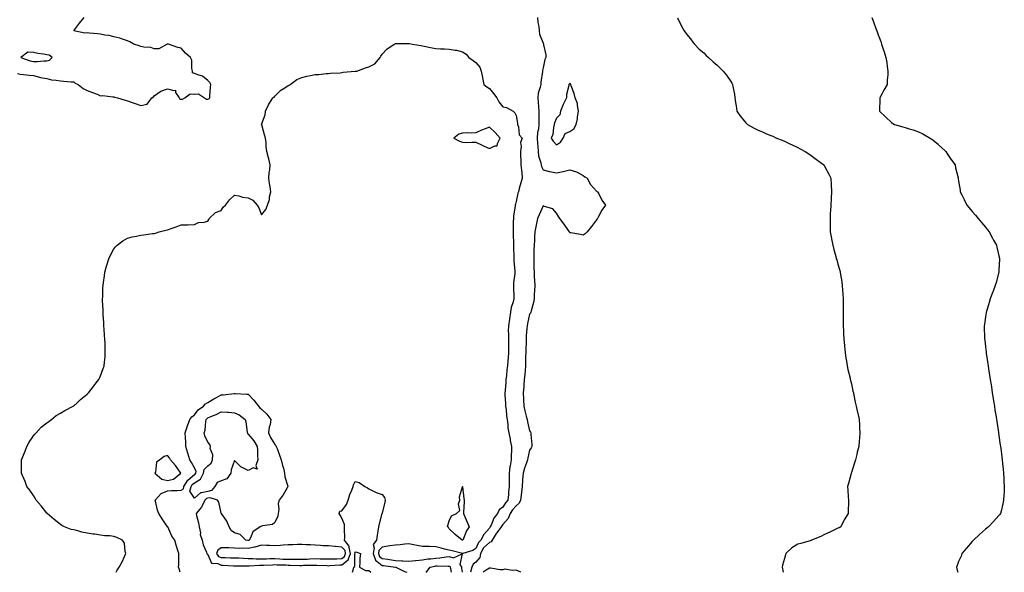
# Model space of a CAD drawing. Units: inches. Extents: x 918323 to 920963, y 7287338 to 7289978.
# Drawn here: x 919708 to 920442, y 7287338 to 7287750 of the extents above; entities that cross this region are included whole.
import ezdxf

# ---------------------------------------------------------------- set-up
doc = ezdxf.new("R2010")
doc.units = ezdxf.units.IN
doc.header["$MEASUREMENT"] = 0
doc.layers.add('Contour_91837287', color=7, linetype='Continuous', true_color=0xa5615f)

msp = doc.modelspace()

# ---------------------------------------------------------------- linework, layer by layer
at = {"layer": 'Contour_91837287'}
for points in [[(919706.12, 7287709.99, 3257), (919708.05, 7287709.63, 3257), (919710.63, 7287709.34, 3257), (919714.99, 7287708.86, 3257), (919718.05, 7287708.51, 3257), (919722.54, 7287707.43, 3257), (919723.3, 7287707.17, 3257), (919728.05, 7287706.25, 3257), (919731.41, 7287705.29, 3257), (919734.83, 7287705.14, 3257), (919738.05, 7287704.51, 3257), (919740.52, 7287704.39, 3257), (919746.01, 7287703.95, 3257), (919748.05, 7287703.85, 3257), (919749.01, 7287702.88, 3257), (919751.4, 7287701.92, 3257), (919755.03, 7287698.9, 3257), (919758.05, 7287697.5, 3257), (919761.99, 7287695.86, 3257), (919765.44, 7287694.53, 3257), (919768.05, 7287693.49, 3257), (919769.69, 7287693.56, 3257), (919777.3, 7287692.66, 3257), (919778.05, 7287692.71, 3257), (919778.54, 7287692.42, 3257), (919780.68, 7287691.92, 3257), (919786.27, 7287690.14, 3257), (919788.05, 7287689.63, 3257), (919791.5, 7287688.47, 3257), (919793.82, 7287687.69, 3257), (919798.05, 7287686.27, 3257), (919802.71, 7287687.26, 3257), (919806.4, 7287691.92, 3257), (919807.41, 7287692.56, 3257), (919808.05, 7287693.31, 3257), (919812.96, 7287696.83, 3257), (919813.06, 7287696.91, 3257), (919818.05, 7287698.73, 3257), (919822.66, 7287697.31, 3257), (919823.85, 7287697.72, 3257), (919824.03, 7287695.94, 3257), (919826.64, 7287691.92, 3257), (919827.08, 7287690.94, 3257), (919828.05, 7287690.96, 3257), (919829.14, 7287690.83, 3257), (919830.88, 7287691.92, 3257), (919834.98, 7287694.99, 3257), (919838.05, 7287694.67, 3257), (919841.14, 7287695.02, 3257), (919845.49, 7287691.92, 3257), (919846.95, 7287690.82, 3257), (919848.05, 7287690.86, 3257), (919848.88, 7287691.09, 3257), (919849.56, 7287691.92, 3257), (919849.65, 7287693.51, 3257), (919850.07, 7287699.9, 3257), (919850.17, 7287701.92, 3257), (919849.47, 7287703.34, 3257), (919848.05, 7287704.86, 3257), (919844.14, 7287708.01, 3257), (919841.27, 7287708.7, 3257), (919838.05, 7287710.05, 3257), (919836.62, 7287710.49, 3257), (919836.59, 7287711.92, 3257), (919836.09, 7287713.88, 3257), (919836.17, 7287720.04, 3257), (919835.16, 7287721.92, 3257), (919831.42, 7287725.3, 3257), (919828.05, 7287728.93, 3257), (919825.67, 7287729.55, 3257), (919818.73, 7287731.92, 3257), (919818.13, 7287732, 3257), (919818.05, 7287732, 3257), (919817.99, 7287731.99, 3257), (919817.83, 7287731.92, 3257), (919811.43, 7287728.54, 3257), (919808.05, 7287728.55, 3257), (919805.48, 7287729.34, 3257), (919800.3, 7287729.67, 3257), (919798.05, 7287730.14, 3257), (919796.73, 7287730.6, 3257), (919792.86, 7287731.92, 3257), (919789.88, 7287733.76, 3257), (919788.05, 7287734.44, 3257), (919784.37, 7287735.6, 3257), (919782.42, 7287736.3, 3257), (919778.05, 7287737.53, 3257), (919774.43, 7287738.3, 3257), (919771.25, 7287738.72, 3257), (919768.05, 7287739.31, 3257), (919765.85, 7287739.72, 3257), (919759.89, 7287740.08, 3257), (919758.05, 7287740.37, 3257), (919756.38, 7287740.25, 3257), (919748.22, 7287741.92, 3257), (919748.69, 7287742.56, 3257), (919752.37, 7287747.6, 3257), (919755.79, 7287751.92, 3257)], [(920093.9, 7287751.92, 3257), (920094.23, 7287748.09, 3257), (920094.8, 7287745.16, 3257), (920095.13, 7287741.92, 3257), (920095.46, 7287739.33, 3257), (920098.05, 7287732.71, 3257), (920098.28, 7287732.15, 3257), (920098.44, 7287731.92, 3257), (920098.46, 7287731.51, 3257), (920100.09, 7287723.95, 3257), (920100.15, 7287721.92, 3257), (920099.51, 7287720.46, 3257), (920098.05, 7287714.22, 3257), (920097.63, 7287712.33, 3257), (920097.67, 7287711.92, 3257), (920097.62, 7287711.49, 3257), (920096.49, 7287703.48, 3257), (920096.3, 7287701.92, 3257), (920096.01, 7287699.88, 3257), (920094.54, 7287695.43, 3257), (920094.21, 7287691.92, 3257), (920094.49, 7287688.36, 3257), (920094.63, 7287685.35, 3257), (920094.87, 7287681.92, 3257), (920094.81, 7287678.68, 3257), (920094.87, 7287675.1, 3257), (920094.8, 7287671.92, 3257), (920094.6, 7287668.47, 3257), (920093.93, 7287666.04, 3257), (920093.78, 7287661.92, 3257), (920093.88, 7287657.76, 3257), (920094.21, 7287655.77, 3257), (920094.33, 7287651.92, 3257), (920094.78, 7287648.65, 3257), (920096.42, 7287643.55, 3257), (920096.73, 7287641.92, 3257), (920096.94, 7287640.81, 3257), (920098.05, 7287638.3, 3257), (920102.93, 7287637.05, 3257), (920103.11, 7287636.98, 3257), (920108.05, 7287635.97, 3257), (920112.99, 7287636.99, 3257), (920113.19, 7287637.06, 3257), (920118.05, 7287638.33, 3257), (920122.94, 7287636.81, 3257), (920123.56, 7287636.41, 3257), (920128.05, 7287634.01, 3257), (920129.24, 7287633.1, 3257), (920130.91, 7287631.92, 3257), (920133.52, 7287627.39, 3257), (920138.05, 7287622.38, 3257), (920138.3, 7287622.17, 3257), (920138.8, 7287621.92, 3257), (920139.69, 7287620.28, 3257), (920141.81, 7287615.69, 3257), (920144.7, 7287611.92, 3257), (920141.94, 7287608.03, 3257), (920139.43, 7287603.31, 3257), (920138.65, 7287601.92, 3257), (920138.41, 7287601.56, 3257), (920138.05, 7287600.91, 3257), (920134.16, 7287595.82, 3257), (920130.89, 7287591.92, 3257), (920129.44, 7287590.53, 3257), (920128.05, 7287589.53, 3257), (920126.07, 7287589.94, 3257), (920118.83, 7287591.14, 3257), (920118.05, 7287591.3, 3257), (920117.86, 7287591.73, 3257), (920117.77, 7287591.92, 3257), (920117.12, 7287592.85, 3257), (920113.85, 7287597.72, 3257), (920110.51, 7287601.92, 3257), (920109.6, 7287603.46, 3257), (920108.05, 7287605.8, 3257), (920105.29, 7287609.17, 3257), (920099.11, 7287610.86, 3257), (920098.05, 7287611.37, 3257), (920095.22, 7287604.75, 3257), (920094, 7287601.92, 3257), (920093.02, 7287596.95, 3257), (920093.01, 7287596.88, 3257), (920092.05, 7287591.92, 3257), (920091.77, 7287588.2, 3257), (920091.69, 7287585.55, 3257), (920091.43, 7287581.92, 3257), (920091.3, 7287578.67, 3257), (920091.27, 7287575.14, 3257), (920091.15, 7287571.92, 3257), (920091.3, 7287568.67, 3257), (920091.22, 7287565.08, 3257), (920091.39, 7287561.92, 3257), (920091.54, 7287558.43, 3257), (920091.74, 7287555.61, 3257), (920091.89, 7287551.92, 3257), (920091.79, 7287548.18, 3257), (920091.47, 7287545.34, 3257), (920091.35, 7287541.92, 3257), (920090.83, 7287539.15, 3257), (920089.22, 7287533.09, 3257), (920088.97, 7287531.92, 3257), (920088.66, 7287531.31, 3257), (920088.05, 7287530.62, 3257), (920086.38, 7287523.59, 3257), (920086.12, 7287521.92, 3257), (920085.96, 7287519.83, 3257), (920085.58, 7287514.39, 3257), (920085.38, 7287511.92, 3257), (920085.38, 7287509.25, 3257), (920085.18, 7287504.78, 3257), (920085.18, 7287501.92, 3257), (920085.08, 7287498.95, 3257), (920085.04, 7287494.93, 3257), (920084.92, 7287491.92, 3257), (920084.61, 7287488.48, 3257), (920084.45, 7287485.51, 3257), (920084.09, 7287481.92, 3257), (920083.74, 7287477.61, 3257), (920083.63, 7287476.34, 3257), (920083.27, 7287471.92, 3257), (920083.5, 7287467.37, 3257), (920083.6, 7287466.37, 3257), (920083.84, 7287461.92, 3257), (920084.59, 7287458.45, 3257), (920085.56, 7287454.4, 3257), (920086.13, 7287451.92, 3257), (920086.43, 7287450.3, 3257), (920088.05, 7287443.65, 3257), (920088.69, 7287442.56, 3257), (920088.99, 7287441.92, 3257), (920089.06, 7287440.9, 3257), (920089.58, 7287433.45, 3257), (920089.7, 7287431.92, 3257), (920089.14, 7287430.83, 3257), (920088.05, 7287429.21, 3257), (920086.65, 7287423.32, 3257), (920086.45, 7287421.92, 3257), (920085.66, 7287419.54, 3257), (920084.18, 7287415.79, 3257), (920083.13, 7287411.92, 3257), (920082.83, 7287407.14, 3257), (920082.83, 7287406.7, 3257), (920082.56, 7287401.92, 3257), (920082.07, 7287397.9, 3257), (920081.78, 7287395.65, 3257), (920081.32, 7287391.92, 3257), (920080.34, 7287389.63, 3257), (920078.05, 7287387.68, 3257), (920075.36, 7287384.61, 3257), (920073.58, 7287381.92, 3257), (920071.93, 7287378.04, 3257), (920068.05, 7287373.55, 3257), (920067.32, 7287372.65, 3257), (920066.95, 7287371.92, 3257), (920063.51, 7287367.38, 3257), (920063.11, 7287366.86, 3257), (920060, 7287361.92, 3257), (920059.33, 7287360.64, 3257), (920058.05, 7287360.29, 3257), (920053.76, 7287356.22, 3257), (920051.37, 7287351.92, 3257), (920050.97, 7287349, 3257), (920048.05, 7287345.5, 3257), (920045.92, 7287344.05, 3257), (920044.9, 7287341.92, 3257), (920044.04, 7287338, 3257)], [(920198.35, 7287751.62, 3258), (920201.41, 7287745.28, 3258), (920203.34, 7287741.92, 3258), (920205.25, 7287739.12, 3258), (920208.05, 7287735.84, 3258), (920209.66, 7287733.53, 3258), (920211.03, 7287731.92, 3258), (920214.46, 7287728.33, 3258), (920218.05, 7287725.38, 3258), (920219.71, 7287723.59, 3258), (920221.51, 7287721.92, 3258), (920224.94, 7287718.81, 3258), (920228.05, 7287716.29, 3258), (920230.25, 7287714.12, 3258), (920232.52, 7287711.92, 3258), (920234.88, 7287708.75, 3258), (920238.05, 7287704.12, 3258), (920238.9, 7287702.77, 3258), (920239.37, 7287701.92, 3258), (920239.61, 7287700.37, 3258), (920240.74, 7287694.61, 3258), (920241.1, 7287691.92, 3258), (920241.59, 7287688.38, 3258), (920241.98, 7287685.86, 3258), (920242.5, 7287681.92, 3258), (920244.94, 7287678.8, 3258), (920248.05, 7287674.85, 3258), (920249.42, 7287673.29, 3258), (920250.56, 7287671.92, 3258), (920255.47, 7287669.34, 3258), (920258.05, 7287668.07, 3258), (920262.35, 7287666.22, 3258), (920264.85, 7287665.12, 3258), (920268.05, 7287663.73, 3258), (920269.33, 7287663.2, 3258), (920272.22, 7287661.92, 3258), (920276.37, 7287660.24, 3258), (920278.05, 7287659.53, 3258), (920282.52, 7287657.46, 3258), (920283.25, 7287657.12, 3258), (920288.05, 7287654.87, 3258), (920289.95, 7287653.82, 3258), (920293.59, 7287651.92, 3258), (920296.22, 7287650.08, 3258), (920298.05, 7287648.83, 3258), (920302.04, 7287645.91, 3258), (920307.51, 7287641.92, 3258), (920307.7, 7287641.57, 3258), (920308.05, 7287640.92, 3258), (920311.21, 7287635.07, 3258), (920312.8, 7287631.92, 3258), (920313.05, 7287626.92, 3258), (920313.31, 7287621.92, 3258), (920313.01, 7287616.96, 3258), (920313, 7287616.87, 3258), (920312.65, 7287611.92, 3258), (920312.46, 7287607.52, 3258), (920312.31, 7287606.18, 3258), (920312.09, 7287601.92, 3258), (920312.19, 7287597.78, 3258), (920312.15, 7287596.02, 3258), (920312.28, 7287591.92, 3258), (920313.18, 7287587.05, 3258), (920313.25, 7287586.71, 3258), (920314.2, 7287581.92, 3258), (920315.01, 7287578.88, 3258), (920316.37, 7287573.6, 3258), (920316.81, 7287571.92, 3258), (920317.11, 7287570.98, 3258), (920318.05, 7287567.82, 3258), (920319.31, 7287563.19, 3258), (920319.61, 7287561.92, 3258), (920319.87, 7287560.1, 3258), (920320.91, 7287554.78, 3258), (920321.28, 7287551.92, 3258), (920321.42, 7287548.54, 3258), (920321.68, 7287545.55, 3258), (920321.82, 7287541.92, 3258), (920321.86, 7287538.11, 3258), (920321.92, 7287535.79, 3258), (920321.95, 7287531.92, 3258), (920321.99, 7287527.98, 3258), (920321.98, 7287525.85, 3258), (920322.01, 7287521.92, 3258), (920322.21, 7287517.75, 3258), (920322.23, 7287516.11, 3258), (920322.46, 7287511.92, 3258), (920322.86, 7287507.11, 3258), (920322.87, 7287506.73, 3258), (920323.37, 7287501.92, 3258), (920323.87, 7287497.74, 3258), (920324.43, 7287495.54, 3258), (920324.99, 7287491.92, 3258), (920325.36, 7287489.22, 3258), (920327.05, 7287482.92, 3258), (920327.22, 7287481.92, 3258), (920327.35, 7287481.22, 3258), (920328.05, 7287478.59, 3258), (920329.22, 7287473.09, 3258), (920329.54, 7287471.92, 3258), (920329.96, 7287470.01, 3258), (920330.98, 7287464.85, 3258), (920331.68, 7287461.92, 3258), (920332.65, 7287457.31, 3258), (920332.81, 7287456.68, 3258), (920333.81, 7287451.92, 3258), (920334.11, 7287447.98, 3258), (920334.17, 7287445.8, 3258), (920334.42, 7287441.92, 3258), (920334.08, 7287437.95, 3258), (920333.87, 7287436.1, 3258), (920333.56, 7287431.92, 3258), (920332.46, 7287427.51, 3258), (920332.04, 7287425.91, 3258), (920331.03, 7287421.92, 3258), (920330.36, 7287419.61, 3258), (920328.05, 7287412.52, 3258), (920327.9, 7287412.07, 3258), (920327.85, 7287411.92, 3258), (920327.78, 7287411.65, 3258), (920325.86, 7287404.12, 3258), (920325.25, 7287401.92, 3258), (920325.47, 7287399.34, 3258), (920325.7, 7287394.27, 3258), (920325.87, 7287391.92, 3258), (920325.94, 7287389.81, 3258), (920325.7, 7287384.26, 3258), (920325.75, 7287381.92, 3258), (920322.75, 7287377.22, 3258), (920322.25, 7287376.12, 3258), (920320.13, 7287371.92, 3258), (920318.84, 7287371.13, 3258), (920318.05, 7287370.82, 3258), (920315.97, 7287369.84, 3258), (920311.97, 7287368, 3258), (920308.05, 7287366.11, 3258), (920305.15, 7287364.82, 3258), (920298.38, 7287361.92, 3258), (920298.11, 7287361.86, 3258), (920298.05, 7287361.85, 3258), (920297.95, 7287361.82, 3258), (920290.36, 7287359.61, 3258), (920288.05, 7287358.87, 3258), (920283.73, 7287356.24, 3258), (920279.27, 7287351.92, 3258), (920278.99, 7287350.98, 3258), (920278.05, 7287348.39, 3258), (920276.71, 7287343.26, 3258), (920276.47, 7287341.92, 3258), (920276.61, 7287340.48, 3258), (920277.24, 7287338, 3258)], [(920343.22, 7287751.92, 3259), (920344.65, 7287748.52, 3259), (920346.3, 7287743.67, 3259), (920346.96, 7287741.92, 3259), (920347.27, 7287741.15, 3259), (920348.05, 7287738.93, 3259), (920350, 7287733.87, 3259), (920350.62, 7287731.92, 3259), (920351.83, 7287728.14, 3259), (920352.46, 7287726.32, 3259), (920353.74, 7287721.92, 3259), (920354.36, 7287718.23, 3259), (920354.74, 7287715.23, 3259), (920355.24, 7287711.92, 3259), (920355.11, 7287708.97, 3259), (920354.84, 7287705.13, 3259), (920354.7, 7287701.92, 3259), (920352.33, 7287697.64, 3259), (920350.74, 7287694.62, 3259), (920349.31, 7287691.92, 3259), (920349.27, 7287690.71, 3259), (920348.96, 7287682.83, 3259), (920348.92, 7287681.92, 3259), (920353.65, 7287677.52, 3259), (920358.05, 7287673.57, 3259), (920358.99, 7287672.86, 3259), (920360.22, 7287671.92, 3259), (920366.41, 7287670.28, 3259), (920368.05, 7287669.76, 3259), (920371.23, 7287668.74, 3259), (920374.09, 7287667.96, 3259), (920378.05, 7287666.49, 3259), (920381.26, 7287665.13, 3259), (920386.69, 7287661.92, 3259), (920387.57, 7287661.44, 3259), (920388.05, 7287661.03, 3259), (920392.68, 7287657.29, 3259), (920393.09, 7287656.96, 3259), (920398.05, 7287652.26, 3259), (920398.23, 7287652.1, 3259), (920398.42, 7287651.92, 3259), (920399.21, 7287650.76, 3259), (920402.32, 7287646.2, 3259), (920405.36, 7287641.92, 3259), (920405.79, 7287639.66, 3259), (920407.68, 7287632.29, 3259), (920407.76, 7287631.92, 3259), (920407.79, 7287631.66, 3259), (920408.05, 7287629.69, 3259), (920409.09, 7287622.96, 3259), (920409.29, 7287621.92, 3259), (920410.43, 7287619.54, 3259), (920412.12, 7287615.99, 3259), (920414.11, 7287611.92, 3259), (920415.9, 7287609.77, 3259), (920418.05, 7287607.22, 3259), (920420.5, 7287604.37, 3259), (920422.51, 7287601.92, 3259), (920425.05, 7287598.92, 3259), (920428.05, 7287595.44, 3259), (920429.63, 7287593.49, 3259), (920430.83, 7287591.92, 3259), (920433.39, 7287587.26, 3259), (920434.12, 7287585.86, 3259), (920436.19, 7287581.92, 3259), (920436.56, 7287580.43, 3259), (920438.05, 7287574.06, 3259), (920438.43, 7287572.29, 3259), (920438.5, 7287571.92, 3259), (920438.48, 7287571.49, 3259), (920438.05, 7287563.46, 3259), (920437.96, 7287562.01, 3259), (920437.96, 7287561.92, 3259), (920437.92, 7287561.79, 3259), (920435.93, 7287554.05, 3259), (920435.32, 7287551.92, 3259), (920433.74, 7287547.6, 3259), (920433.39, 7287546.59, 3259), (920431.58, 7287541.92, 3259), (920430.79, 7287539.18, 3259), (920428.7, 7287532.57, 3259), (920428.5, 7287531.92, 3259), (920428.45, 7287531.53, 3259), (920428.05, 7287528.65, 3259), (920427.21, 7287522.76, 3259), (920427.11, 7287521.92, 3259), (920427.17, 7287521.03, 3259), (920427.39, 7287512.58, 3259), (920427.42, 7287511.92, 3259), (920427.5, 7287511.37, 3259), (920428.05, 7287506.11, 3259), (920428.46, 7287502.32, 3259), (920428.48, 7287501.92, 3259), (920428.55, 7287501.42, 3259), (920429.72, 7287493.59, 3259), (920429.94, 7287491.92, 3259), (920430.29, 7287489.68, 3259), (920431.08, 7287484.95, 3259), (920431.53, 7287481.92, 3259), (920432.19, 7287477.78, 3259), (920432.44, 7287476.3, 3259), (920433.13, 7287471.92, 3259), (920433.79, 7287467.66, 3259), (920434.06, 7287465.91, 3259), (920434.69, 7287461.92, 3259), (920435.15, 7287459.02, 3259), (920435.94, 7287454.03, 3259), (920436.28, 7287451.92, 3259), (920436.5, 7287450.38, 3259), (920437.74, 7287442.23, 3259), (920437.79, 7287441.92, 3259), (920437.82, 7287441.7, 3259), (920438.05, 7287440.1, 3259), (920439.09, 7287432.96, 3259), (920439.25, 7287431.92, 3259), (920439.43, 7287430.54, 3259), (920440.26, 7287424.13, 3259), (920440.55, 7287421.92, 3259), (920440.82, 7287419.15, 3259), (920441.18, 7287415.05, 3259), (920441.48, 7287411.92, 3259), (920441.73, 7287408.24, 3259), (920441.84, 7287405.72, 3259), (920442.1, 7287401.92, 3259), (920441.9, 7287398.07, 3259), (920441.66, 7287395.52, 3259), (920441.45, 7287391.92, 3259), (920440.95, 7287389.03, 3259), (920439.67, 7287383.54, 3259), (920439.37, 7287381.92, 3259), (920438.8, 7287381.18, 3259), (920438.05, 7287380.32, 3259), (920434.12, 7287375.85, 3259), (920430.37, 7287371.92, 3259), (920428.98, 7287370.99, 3259), (920428.05, 7287370.25, 3259), (920423.68, 7287366.29, 3259), (920419.15, 7287361.92, 3259), (920418.57, 7287361.39, 3259), (920418.05, 7287360.88, 3259), (920413.96, 7287356.01, 3259), (920410.43, 7287351.92, 3259), (920409.88, 7287350.08, 3259), (920408.05, 7287346.05, 3259), (920406.93, 7287343.04, 3259), (920406.42, 7287341.92, 3259), (920406.72, 7287340.59, 3259), (920407.44, 7287338, 3259)], [(919779.63, 7287338, 3256), (919780.38, 7287339.59, 3256), (919781.79, 7287341.92, 3256), (919784.06, 7287345.91, 3256), (919785.89, 7287349.76, 3256), (919786.98, 7287351.92, 3256), (919786.47, 7287353.5, 3256), (919785.84, 7287359.71, 3256), (919784.45, 7287361.92, 3256), (919780.06, 7287363.92, 3256), (919778.05, 7287364.72, 3256), (919774.85, 7287365.12, 3256), (919771.24, 7287365.1, 3256), (919768.05, 7287365.65, 3256), (919763.64, 7287366.33, 3256), (919762.58, 7287366.45, 3256), (919758.05, 7287367.23, 3256), (919754.17, 7287368.03, 3256), (919751.12, 7287368.84, 3256), (919748.05, 7287369.57, 3256), (919746.18, 7287370.05, 3256), (919741.19, 7287371.92, 3256), (919739.14, 7287373.01, 3256), (919738.05, 7287373.68, 3256), (919733.48, 7287377.35, 3256), (919728.29, 7287381.92, 3256), (919728.19, 7287382.06, 3256), (919728.05, 7287382.22, 3256), (919723.82, 7287387.69, 3256), (919720.1, 7287391.92, 3256), (919719.35, 7287393.23, 3256), (919718.05, 7287395.23, 3256), (919715.39, 7287399.26, 3256), (919713.08, 7287401.92, 3256), (919711.77, 7287405.64, 3256), (919709.75, 7287410.21, 3256), (919709.09, 7287411.92, 3256), (919709.15, 7287413.02, 3256), (919709.04, 7287420.93, 3256), (919709.08, 7287421.92, 3256), (919709.81, 7287423.68, 3256), (919711.69, 7287428.29, 3256), (919713.13, 7287431.92, 3256), (919714.89, 7287435.08, 3256), (919718.05, 7287439.87, 3256), (919718.93, 7287441.04, 3256), (919719.89, 7287441.92, 3256), (919723.82, 7287446.15, 3256), (919728.05, 7287449.39, 3256), (919729.41, 7287450.55, 3256), (919731.34, 7287451.92, 3256), (919735.03, 7287454.95, 3256), (919738.05, 7287456.82, 3256), (919741.32, 7287458.65, 3256), (919747.67, 7287461.92, 3256), (919747.91, 7287462.07, 3256), (919748.05, 7287462.13, 3256), (919750.55, 7287464.42, 3256), (919753.15, 7287466.81, 3256), (919758.05, 7287470.79, 3256), (919758.58, 7287471.39, 3256), (919759.06, 7287471.92, 3256), (919762.66, 7287476.54, 3256), (919763.01, 7287476.97, 3256), (919766.83, 7287481.92, 3256), (919767.25, 7287482.72, 3256), (919768.05, 7287484.46, 3256), (919770.01, 7287489.96, 3256), (919770.64, 7287491.92, 3256), (919770.87, 7287494.74, 3256), (919771.35, 7287498.62, 3256), (919771.54, 7287501.92, 3256), (919771.38, 7287505.25, 3256), (919771.38, 7287508.59, 3256), (919771.24, 7287511.92, 3256), (919770.97, 7287514.84, 3256), (919770.68, 7287519.29, 3256), (919770.47, 7287521.92, 3256), (919770.41, 7287524.28, 3256), (919770, 7287529.98, 3256), (919769.95, 7287531.92, 3256), (919769.92, 7287533.79, 3256), (919769.53, 7287540.45, 3256), (919769.51, 7287541.92, 3256), (919769.64, 7287543.5, 3256), (919769.79, 7287550.17, 3256), (919769.92, 7287551.92, 3256), (919770.22, 7287554.1, 3256), (919770.88, 7287559.09, 3256), (919771.26, 7287561.92, 3256), (919772.52, 7287566.39, 3256), (919772.74, 7287567.22, 3256), (919774.1, 7287571.92, 3256), (919775.34, 7287574.63, 3256), (919778.05, 7287579.33, 3256), (919779.22, 7287580.76, 3256), (919780.52, 7287581.92, 3256), (919784.68, 7287585.29, 3256), (919788.05, 7287587.3, 3256), (919791.67, 7287588.3, 3256), (919794.83, 7287588.7, 3256), (919798.05, 7287589.37, 3256), (919800.34, 7287589.63, 3256), (919806.8, 7287590.67, 3256), (919808.05, 7287590.8, 3256), (919808.95, 7287591.01, 3256), (919811.71, 7287591.92, 3256), (919816.84, 7287593.12, 3256), (919818.05, 7287593.55, 3256), (919820.6, 7287594.47, 3256), (919824.34, 7287595.63, 3256), (919828.05, 7287597.17, 3256), (919832.76, 7287597.21, 3256), (919833.41, 7287597.28, 3256), (919838.05, 7287597.36, 3256), (919841.11, 7287598.86, 3256), (919845.22, 7287599.09, 3256), (919848.05, 7287599.85, 3256), (919848.69, 7287601.28, 3256), (919849.13, 7287601.92, 3256), (919853.71, 7287606.26, 3256), (919858.05, 7287607.97, 3256), (919859.6, 7287610.37, 3256), (919861.14, 7287611.92, 3256), (919864.12, 7287615.85, 3256), (919868.05, 7287619.38, 3256), (919871.19, 7287618.78, 3256), (919873.88, 7287617.76, 3256), (919878.05, 7287617.25, 3256), (919881.65, 7287615.51, 3256), (919884.75, 7287611.92, 3256), (919886.01, 7287609.89, 3256), (919888.05, 7287604.52, 3256), (919891.34, 7287608.63, 3256), (919892.56, 7287611.92, 3256), (919894.01, 7287615.96, 3256), (919894.13, 7287617.99, 3256), (919895.02, 7287621.92, 3256), (919894.56, 7287625.42, 3256), (919894.12, 7287627.99, 3256), (919893.65, 7287631.92, 3256), (919893.79, 7287636.18, 3256), (919894.22, 7287638.09, 3256), (919894.42, 7287641.92, 3256), (919893.45, 7287646.52, 3256), (919893.37, 7287647.24, 3256), (919892.12, 7287651.92, 3256), (919891.5, 7287655.37, 3256), (919891.49, 7287658.48, 3256), (919891.03, 7287661.92, 3256), (919890.32, 7287664.2, 3256), (919888.2, 7287671.76, 3256), (919888.16, 7287671.92, 3256), (919888.19, 7287672.06, 3256), (919890.71, 7287679.26, 3256), (919891.16, 7287681.92, 3256), (919893.24, 7287686.73, 3256), (919894.11, 7287687.98, 3256), (919896.62, 7287691.92, 3256), (919897.47, 7287692.5, 3256), (919898.05, 7287693.27, 3256), (919902.39, 7287697.57, 3256), (919905.53, 7287699.4, 3256), (919908.05, 7287701.04, 3256), (919908.6, 7287701.37, 3256), (919909.35, 7287701.92, 3256), (919914.41, 7287705.56, 3256), (919918.05, 7287707.19, 3256), (919921.99, 7287707.97, 3256), (919924.74, 7287708.62, 3256), (919928.05, 7287709.31, 3256), (919930.74, 7287709.23, 3256), (919936.28, 7287710.15, 3256), (919938.05, 7287710.07, 3256), (919939.58, 7287710.39, 3256), (919946.78, 7287710.65, 3256), (919948.05, 7287710.85, 3256), (919948.97, 7287711, 3256), (919957.88, 7287711.74, 3256), (919958.05, 7287711.77, 3256), (919958.18, 7287711.78, 3256), (919959.1, 7287711.92, 3256), (919965.76, 7287714.21, 3256), (919968.05, 7287714.95, 3256), (919972.72, 7287717.25, 3256), (919976.57, 7287721.92, 3256), (919977.04, 7287722.93, 3256), (919978.05, 7287724.47, 3256), (919981.65, 7287728.32, 3256), (919987.14, 7287731.92, 3256), (919987.68, 7287732.29, 3256), (919988.05, 7287732.48, 3256), (919988.62, 7287732.49, 3256), (919997.46, 7287732.51, 3256), (919998.05, 7287732.52, 3256), (919998.56, 7287732.43, 3256), (920000.64, 7287731.92, 3256), (920007.05, 7287730.92, 3256), (920008.05, 7287730.79, 3256), (920009.49, 7287730.48, 3256), (920015.34, 7287729.21, 3256), (920018.05, 7287728.66, 3256), (920021.53, 7287728.44, 3256), (920024.63, 7287728.5, 3256), (920028.05, 7287728.26, 3256), (920032.51, 7287727.46, 3256), (920033.54, 7287727.41, 3256), (920038.05, 7287726.22, 3256), (920040.69, 7287724.57, 3256), (920042.73, 7287721.92, 3256), (920045.95, 7287719.81, 3256), (920048.05, 7287718.31, 3256), (920050.82, 7287714.69, 3256), (920051.93, 7287711.92, 3256), (920052.87, 7287707.1, 3256), (920052.92, 7287706.79, 3256), (920053.99, 7287701.92, 3256), (920056.2, 7287700.07, 3256), (920058.05, 7287698.96, 3256), (920061.2, 7287695.07, 3256), (920063.6, 7287691.92, 3256), (920065.11, 7287688.98, 3256), (920068.05, 7287685.25, 3256), (920070.73, 7287684.6, 3256), (920075.73, 7287681.92, 3256), (920076.91, 7287680.78, 3256), (920078.05, 7287678.62, 3256), (920079.05, 7287672.92, 3256), (920079.05, 7287671.92, 3256), (920079.65, 7287670.33, 3256), (920080.36, 7287664.23, 3256), (920082.45, 7287661.92, 3256), (920081.33, 7287658.64, 3256), (920081.84, 7287655.72, 3256), (920081.27, 7287651.92, 3256), (920081.34, 7287648.64, 3256), (920081.52, 7287645.39, 3256), (920081.59, 7287641.92, 3256), (920081.96, 7287638.01, 3256), (920082.22, 7287636.1, 3256), (920082.58, 7287631.92, 3256), (920081.56, 7287628.41, 3256), (920080.32, 7287624.19, 3256), (920079.65, 7287621.92, 3256), (920079.14, 7287620.83, 3256), (920078.05, 7287614.5, 3256), (920077.4, 7287612.57, 3256), (920077.32, 7287611.92, 3256), (920077.26, 7287611.13, 3256), (920076.06, 7287603.9, 3256), (920075.94, 7287601.92, 3256), (920075.88, 7287599.75, 3256), (920075.82, 7287594.16, 3256), (920075.75, 7287591.92, 3256), (920075.73, 7287589.6, 3256), (920076, 7287583.97, 3256), (920075.97, 7287581.92, 3256), (920075.99, 7287579.86, 3256), (920076.16, 7287573.81, 3256), (920076.17, 7287571.92, 3256), (920076.28, 7287570.15, 3256), (920077, 7287562.97, 3256), (920077.06, 7287561.92, 3256), (920076.96, 7287560.83, 3256), (920076.12, 7287553.85, 3256), (920075.94, 7287551.92, 3256), (920075.99, 7287549.86, 3256), (920076.23, 7287543.74, 3256), (920076.28, 7287541.92, 3256), (920075.82, 7287539.69, 3256), (920074.38, 7287535.59, 3256), (920073.86, 7287531.92, 3256), (920073.02, 7287526.95, 3256), (920073.01, 7287526.88, 3256), (920072.22, 7287521.92, 3256), (920072.12, 7287517.85, 3256), (920072.31, 7287516.18, 3256), (920072.23, 7287511.92, 3256), (920072.3, 7287507.67, 3256), (920072.22, 7287506.1, 3256), (920072.29, 7287501.92, 3256), (920071.94, 7287498.03, 3256), (920071.8, 7287495.67, 3256), (920071.47, 7287491.92, 3256), (920071.04, 7287488.93, 3256), (920070.76, 7287484.63, 3256), (920070.41, 7287481.92, 3256), (920070.22, 7287479.75, 3256), (920069.73, 7287473.61, 3256), (920069.59, 7287471.92, 3256), (920069.65, 7287470.32, 3256), (920070.06, 7287463.93, 3256), (920070.14, 7287461.92, 3256), (920070.51, 7287459.46, 3256), (920070.89, 7287454.76, 3256), (920071.4, 7287451.92, 3256), (920071.84, 7287448.13, 3256), (920071.92, 7287445.8, 3256), (920072.45, 7287441.92, 3256), (920073.44, 7287437.31, 3256), (920073.61, 7287436.35, 3256), (920074.51, 7287431.92, 3256), (920074.51, 7287428.38, 3256), (920074.25, 7287425.73, 3256), (920074.24, 7287421.92, 3256), (920073.57, 7287417.44, 3256), (920073.34, 7287416.63, 3256), (920072.83, 7287411.92, 3256), (920072.82, 7287407.15, 3256), (920072.81, 7287406.68, 3256), (920072.79, 7287401.92, 3256), (920072.3, 7287397.66, 3256), (920072.27, 7287396.15, 3256), (920071.87, 7287391.92, 3256), (920070.11, 7287389.86, 3256), (920068.05, 7287386.54, 3256), (920065.27, 7287384.7, 3256), (920064.09, 7287381.92, 3256), (920061.47, 7287378.5, 3256), (920059.39, 7287373.27, 3256), (920058.72, 7287371.92, 3256), (920058.43, 7287371.54, 3256), (920058.05, 7287370.89, 3256), (920053.88, 7287366.09, 3256), (920051.72, 7287361.92, 3256), (920049.81, 7287360.15, 3256), (920048.05, 7287355.88, 3256), (920045.61, 7287354.36, 3256), (920038.17, 7287352.04, 3256), (920038.05, 7287351.99, 3256), (920037.96, 7287352.01, 3256), (920030.18, 7287354.05, 3256), (920028.05, 7287354.45, 3256), (920024.61, 7287355.36, 3256), (920022.09, 7287355.96, 3256), (920018.05, 7287357.1, 3256), (920013.35, 7287357.21, 3256), (920012.79, 7287357.18, 3256), (920008.05, 7287357.29, 3256), (920004.23, 7287358.1, 3256), (920001.49, 7287358.47, 3256), (919998.05, 7287359.12, 3256), (919995.07, 7287358.93, 3256), (919991.44, 7287358.53, 3256), (919988.05, 7287358.34, 3256), (919983.85, 7287357.72, 3256), (919982.42, 7287357.55, 3256), (919978.05, 7287356.85, 3256), (919975.7, 7287354.27, 3256), (919975.29, 7287351.92, 3256), (919976.02, 7287349.9, 3256), (919978.05, 7287348.26, 3256), (919982.29, 7287347.68, 3256), (919983.61, 7287347.49, 3256), (919988.05, 7287346.89, 3256), (919992.78, 7287346.65, 3256), (919993.38, 7287346.59, 3256), (919998.05, 7287346.32, 3256), (920002.91, 7287346.78, 3256), (920003.19, 7287346.77, 3256), (920008.05, 7287347.34, 3256), (920012.01, 7287347.96, 3256), (920014.27, 7287348.13, 3256), (920018.05, 7287348.66, 3256), (920021.11, 7287348.85, 3256), (920025.79, 7287349.66, 3256), (920028.05, 7287349.85, 3256), (920031.17, 7287348.8, 3256), (920037.86, 7287351.73, 3256), (920036.07, 7287343.9, 3256), (920037.12, 7287341.92, 3256), (920037.26, 7287341.13, 3256), (920037.85, 7287338, 3256)], [(919827.49, 7287338, 3255), (919826.67, 7287340.54, 3255), (919826.18, 7287341.92, 3255), (919826.39, 7287343.58, 3255), (919826.31, 7287350.18, 3255), (919826.48, 7287351.92, 3255), (919825.78, 7287354.19, 3255), (919824.35, 7287358.22, 3255), (919823.35, 7287361.92, 3255), (919821.08, 7287364.95, 3255), (919818.09, 7287371.88, 3255), (919818.07, 7287371.92, 3255), (919818.06, 7287371.94, 3255), (919818.05, 7287371.96, 3255), (919814, 7287377.87, 3255), (919811.59, 7287381.92, 3255), (919810.59, 7287384.46, 3255), (919808.99, 7287390.98, 3255), (919808.69, 7287391.92, 3255), (919813.27, 7287396.7, 3255), (919818.05, 7287398.81, 3255), (919820.83, 7287399.14, 3255), (919825.07, 7287398.94, 3255), (919828.05, 7287399.2, 3255), (919829.79, 7287400.18, 3255), (919830.24, 7287401.92, 3255), (919833.13, 7287406.84, 3255), (919838.05, 7287410.88, 3255), (919838.7, 7287411.27, 3255), (919839.03, 7287411.92, 3255), (919839.24, 7287413.1, 3255), (919838.05, 7287415.94, 3255), (919835.94, 7287419.81, 3255), (919834.63, 7287421.92, 3255), (919833.05, 7287426.91, 3255), (919833.04, 7287426.93, 3255), (919831.6, 7287431.92, 3255), (919831.53, 7287435.4, 3255), (919831.31, 7287438.66, 3255), (919831.22, 7287441.92, 3255), (919832.62, 7287446.49, 3255), (919832.77, 7287447.2, 3255), (919834.69, 7287451.92, 3255), (919835.99, 7287453.98, 3255), (919838.05, 7287455.58, 3255), (919840.74, 7287459.23, 3255), (919844.72, 7287461.92, 3255), (919846.31, 7287463.66, 3255), (919848.05, 7287464.59, 3255), (919852.51, 7287467.46, 3255), (919854.59, 7287468.46, 3255), (919858.05, 7287470.3, 3255), (919859.56, 7287470.41, 3255), (919867.59, 7287471.46, 3255), (919868.05, 7287471.49, 3255), (919868.54, 7287471.43, 3255), (919877.07, 7287470.93, 3255), (919878.05, 7287470.79, 3255), (919882.45, 7287466.32, 3255), (919885.86, 7287461.92, 3255), (919886.81, 7287460.69, 3255), (919888.05, 7287459.58, 3255), (919892.13, 7287456, 3255), (919895.05, 7287451.92, 3255), (919894.47, 7287448.34, 3255), (919893.76, 7287446.21, 3255), (919893.29, 7287441.92, 3255), (919894.71, 7287438.58, 3255), (919898.05, 7287433.44, 3255), (919898.81, 7287432.68, 3255), (919899.09, 7287431.92, 3255), (919899.7, 7287430.28, 3255), (919901.45, 7287425.32, 3255), (919902.74, 7287421.92, 3255), (919903.81, 7287417.67, 3255), (919904.38, 7287415.59, 3255), (919905.34, 7287411.92, 3255), (919905.4, 7287409.27, 3255), (919907.71, 7287402.26, 3255), (919907.73, 7287401.92, 3255), (919907.21, 7287401.08, 3255), (919904.21, 7287395.76, 3255), (919901.14, 7287391.92, 3255), (919900.57, 7287389.4, 3255), (919900.96, 7287384.83, 3255), (919900.57, 7287381.92, 3255), (919900.2, 7287379.76, 3255), (919898.05, 7287375.21, 3255), (919896.24, 7287373.73, 3255), (919888.86, 7287372.73, 3255), (919888.05, 7287372.43, 3255), (919887.68, 7287372.28, 3255), (919887.05, 7287371.92, 3255), (919881.71, 7287368.26, 3255), (919879.94, 7287363.81, 3255), (919878.85, 7287361.92, 3255), (919878.27, 7287361.71, 3255), (919878.05, 7287361.65, 3255), (919877.8, 7287361.67, 3255), (919876.49, 7287361.92, 3255), (919872.22, 7287366.09, 3255), (919868.05, 7287367.53, 3255), (919865.41, 7287369.27, 3255), (919863.88, 7287371.92, 3255), (919862.23, 7287376.11, 3255), (919858.21, 7287381.76, 3255), (919858.11, 7287381.92, 3255), (919858.09, 7287381.96, 3255), (919858.05, 7287382.09, 3255), (919856.34, 7287390.21, 3255), (919855.24, 7287391.92, 3255), (919849.79, 7287393.66, 3255), (919848.05, 7287393.23, 3255), (919847, 7287392.97, 3255), (919845.9, 7287391.92, 3255), (919843.72, 7287387.59, 3255), (919843.36, 7287386.62, 3255), (919839.33, 7287381.92, 3255), (919839.66, 7287380.31, 3255), (919841.13, 7287375.01, 3255), (919841.66, 7287371.92, 3255), (919842.49, 7287367.49, 3255), (919842.42, 7287366.29, 3255), (919843.92, 7287361.92, 3255), (919844.61, 7287358.48, 3255), (919846.94, 7287353.03, 3255), (919847.26, 7287351.92, 3255), (919847.65, 7287351.52, 3255), (919848.05, 7287351.22, 3255), (919850.9, 7287344.76, 3255), (919855.48, 7287344.49, 3255), (919858.05, 7287343.37, 3255), (919859.45, 7287343.33, 3255), (919867.07, 7287342.9, 3255), (919868.05, 7287342.87, 3255), (919868.97, 7287342.84, 3255), (919877.13, 7287342.84, 3255), (919878.05, 7287342.81, 3255), (919878.92, 7287342.79, 3255), (919886.59, 7287343.38, 3255), (919888.05, 7287343.36, 3255), (919889.54, 7287343.4, 3255), (919896.33, 7287343.65, 3255), (919898.05, 7287343.71, 3255), (919899.73, 7287343.6, 3255), (919906.48, 7287343.48, 3255), (919908.05, 7287343.39, 3255), (919909.53, 7287343.39, 3255), (919916.77, 7287343.2, 3255), (919918.05, 7287343.2, 3255), (919919.38, 7287343.25, 3255), (919926.76, 7287343.22, 3255), (919928.05, 7287343.27, 3255), (919929.36, 7287343.23, 3255), (919937.01, 7287342.96, 3255), (919938.05, 7287342.93, 3255), (919939.1, 7287342.97, 3255), (919946.45, 7287343.52, 3255), (919948.05, 7287343.58, 3255), (919952.61, 7287347.36, 3255), (919954.33, 7287351.92, 3255), (919953.35, 7287356.62, 3255), (919953.57, 7287357.44, 3255), (919949.99, 7287361.92, 3255), (919950.13, 7287364, 3255), (919949.95, 7287370.02, 3255), (919950.1, 7287371.92, 3255), (919949.88, 7287373.75, 3255), (919948.05, 7287378.3, 3255), (919946.69, 7287380.56, 3255), (919946.01, 7287381.92, 3255), (919946.48, 7287383.49, 3255), (919948.05, 7287383.95, 3255), (919951.4, 7287388.56, 3255), (919952.73, 7287391.92, 3255), (919954.02, 7287395.94, 3255), (919955.47, 7287399.33, 3255), (919956.44, 7287401.92, 3255), (919956.63, 7287403.34, 3255), (919958.05, 7287405.85, 3255), (919961.03, 7287404.9, 3255), (919965.08, 7287401.92, 3255), (919967.02, 7287400.89, 3255), (919968.05, 7287400.25, 3255), (919971.1, 7287398.87, 3255), (919973.68, 7287397.55, 3255), (919978.05, 7287395.96, 3255), (919979.82, 7287393.69, 3255), (919980.4, 7287391.92, 3255), (919979.97, 7287390, 3255), (919978.05, 7287382.28, 3255), (919977.95, 7287382.02, 3255), (919977.97, 7287381.92, 3255), (919977.94, 7287381.81, 3255), (919975.82, 7287374.15, 3255), (919975.26, 7287371.92, 3255), (919974.81, 7287368.68, 3255), (919974.22, 7287365.75, 3255), (919973.76, 7287361.92, 3255), (919971.3, 7287358.67, 3255), (919972.19, 7287356.06, 3255), (919971.47, 7287351.92, 3255), (919973.22, 7287347.1, 3255), (919978.05, 7287343.2, 3255), (919979.17, 7287343.04, 3255), (919988.04, 7287341.93, 3255), (919988.06, 7287341.93, 3255), (919988.18, 7287341.92, 3255), (919994.77, 7287338.64, 3255), (919996.46, 7287338, 3255)], [(919955.92, 7287338, 3254), (919956.64, 7287340.51, 3254), (919956.98, 7287341.92, 3254), (919957.63, 7287342.35, 3254), (919957.66, 7287351.54, 3254), (919957.81, 7287351.92, 3254), (919957.75, 7287352.22, 3254), (919958.05, 7287353.39, 3254), (919959.06, 7287352.93, 3254), (919962.03, 7287351.92, 3254), (919961.4, 7287348.57, 3254), (919961.52, 7287345.39, 3254), (919961.07, 7287341.92, 3254), (919965.58, 7287339.45, 3254), (919968.05, 7287339.42, 3254), (919969.59, 7287338, 3254)], [(920010.7, 7287338, 3255), (920011.28, 7287338.7, 3255), (920013.77, 7287341.92, 3255), (920017.28, 7287342.68, 3255), (920018.05, 7287342.79, 3255), (920018.98, 7287342.86, 3255), (920027.35, 7287342.62, 3255), (920028.05, 7287342.68, 3255), (920028.62, 7287342.49, 3255), (920028.91, 7287341.92, 3255), (920029.11, 7287340.86, 3255), (920029.65, 7287338, 3255)], [(920081.55, 7287338, 3258), (920078.05, 7287339.62, 3258), (920075.39, 7287339.26, 3258), (920069.55, 7287340.43, 3258), (920068.05, 7287339.97, 3258), (920066.06, 7287339.94, 3258), (920058.86, 7287341.11, 3258), (920058.05, 7287341.09, 3258), (920055.63, 7287339.5, 3258), (920053.32, 7287338, 3258)]]:
    msp.add_polyline3d(points, dxfattribs=at)
for points in [[(919728.05, 7287719.62, 3258), (919729.93, 7287720.05, 3258), (919732.01, 7287721.92, 3258), (919729.77, 7287723.64, 3258), (919728.05, 7287724, 3258), (919725.44, 7287724.54, 3258), (919721.13, 7287725, 3258), (919718.05, 7287725.8, 3258), (919713.88, 7287726.08, 3258), (919708.51, 7287721.92, 3258), (919715.58, 7287719.46, 3258), (919718.05, 7287719.07, 3258), (919720.87, 7287719.11, 3258), (919725.71, 7287719.58, 3258)], [(920108.05, 7287656.83, 3258), (920111.19, 7287658.78, 3258), (920113.19, 7287661.92, 3258), (920114.63, 7287665.35, 3258), (920118.05, 7287666.69, 3258), (920121.07, 7287668.89, 3258), (920122.88, 7287671.92, 3258), (920123.7, 7287676.27, 3258), (920123.83, 7287677.7, 3258), (920124.5, 7287681.92, 3258), (920123.67, 7287686.3, 3258), (920123.82, 7287687.68, 3258), (920122.07, 7287691.92, 3258), (920121.18, 7287695.05, 3258), (920119.15, 7287700.83, 3258), (920118.8, 7287701.92, 3258), (920118.43, 7287702.3, 3258), (920118.05, 7287702.55, 3258), (920117.71, 7287702.26, 3258), (920117.28, 7287701.92, 3258), (920117.3, 7287701.18, 3258), (920115.49, 7287694.48, 3258), (920115.53, 7287691.92, 3258), (920113.05, 7287686.92, 3258), (920113.04, 7287686.91, 3258), (920111.05, 7287681.92, 3258), (920110.65, 7287679.32, 3258), (920108.05, 7287676.69, 3258), (920106.66, 7287673.32, 3258), (920106.43, 7287671.92, 3258), (920105.85, 7287669.72, 3258), (920105.32, 7287664.65, 3258), (920104.19, 7287661.92, 3258), (920105.63, 7287659.51, 3258)], [(920058.05, 7287654.04, 3256), (920062.22, 7287656.09, 3256), (920063.82, 7287656.15, 3256), (920064, 7287657.88, 3256), (920066.19, 7287661.92, 3256), (920062.27, 7287666.14, 3256), (920058.05, 7287670.05, 3256), (920054.94, 7287668.81, 3256), (920052.1, 7287667.88, 3256), (920048.05, 7287665.81, 3256), (920044.46, 7287665.51, 3256), (920041.83, 7287665.7, 3256), (920038.05, 7287665.48, 3256), (920035.28, 7287664.69, 3256), (920031.58, 7287661.92, 3256), (920035.84, 7287659.71, 3256), (920038.05, 7287658.83, 3256), (920041.27, 7287658.7, 3256), (920045.06, 7287658.92, 3256), (920048.05, 7287658.78, 3256), (920052.64, 7287656.51, 3256), (920054.11, 7287655.86, 3256)], [(919848.05, 7287398.38, 3254), (919843.34, 7287397.21, 3254), (919842.63, 7287397.34, 3254), (919838.05, 7287393.24, 3254), (919834.7, 7287398.56, 3254), (919835.56, 7287401.92, 3254), (919836.48, 7287403.48, 3254), (919838.05, 7287404.77, 3254), (919842.52, 7287407.45, 3254), (919844.76, 7287411.92, 3254), (919845.25, 7287414.72, 3254), (919848.05, 7287417.48, 3254), (919850.6, 7287419.37, 3254), (919851.57, 7287421.92, 3254), (919851.76, 7287425.62, 3254), (919849.72, 7287430.25, 3254), (919849.99, 7287431.92, 3254), (919849.48, 7287433.35, 3254), (919848.05, 7287435.13, 3254), (919845.84, 7287439.71, 3254), (919845.43, 7287441.92, 3254), (919846.03, 7287443.94, 3254), (919846.5, 7287450.37, 3254), (919846.82, 7287451.92, 3254), (919847.37, 7287452.6, 3254), (919848.05, 7287453.11, 3254), (919850.25, 7287454.12, 3254), (919854.14, 7287455.83, 3254), (919858.05, 7287457.75, 3254), (919862.63, 7287457.35, 3254), (919863.49, 7287457.36, 3254), (919868.05, 7287456.84, 3254), (919871.53, 7287455.4, 3254), (919875.89, 7287451.92, 3254), (919876.49, 7287450.36, 3254), (919877.35, 7287442.62, 3254), (919877.53, 7287441.92, 3254), (919877.66, 7287441.53, 3254), (919878.05, 7287441.15, 3254), (919882.28, 7287436.16, 3254), (919884.89, 7287431.92, 3254), (919885.2, 7287429.07, 3254), (919885.19, 7287424.78, 3254), (919885.44, 7287421.92, 3254), (919883.88, 7287417.75, 3254), (919884.95, 7287415.02, 3254), (919881.96, 7287415.84, 3254), (919878.05, 7287413.94, 3254), (919873.69, 7287416.28, 3254), (919872.77, 7287416.64, 3254), (919868.05, 7287421.5, 3254), (919865.55, 7287414.42, 3254), (919865.11, 7287411.92, 3254), (919862.27, 7287407.7, 3254), (919858.05, 7287406.29, 3254), (919854.89, 7287405.08, 3254), (919853.3, 7287401.92, 3254), (919850.89, 7287399.08, 3254)], [(919818.05, 7287406.49, 3256), (919822.38, 7287407.59, 3256), (919827.85, 7287411.92, 3256), (919827.34, 7287412.63, 3256), (919823.83, 7287417.7, 3256), (919820.09, 7287421.92, 3256), (919819.44, 7287423.31, 3256), (919818.05, 7287425.17, 3256), (919815.52, 7287424.45, 3256), (919812.23, 7287421.92, 3256), (919809.69, 7287420.28, 3256), (919808.92, 7287412.79, 3256), (919808.55, 7287411.92, 3256), (919813.62, 7287407.49, 3256)], [(920038.05, 7287361.88, 3255), (920038.02, 7287361.89, 3255), (920037.79, 7287361.92, 3255), (920032.41, 7287366.29, 3255), (920028.05, 7287370.46, 3255), (920027.48, 7287371.34, 3255), (920026.79, 7287371.92, 3255), (920027.01, 7287372.96, 3255), (920028.05, 7287376.36, 3255), (920029.86, 7287380.11, 3255), (920033.54, 7287381.92, 3255), (920035.88, 7287384.09, 3255), (920035.12, 7287388.99, 3255), (920035.93, 7287391.92, 3255), (920035.63, 7287394.34, 3255), (920037.91, 7287401.78, 3255), (920037.86, 7287401.92, 3255), (920037.99, 7287401.98, 3255), (920038.05, 7287402, 3255), (920038.08, 7287401.95, 3255), (920038.09, 7287401.92, 3255), (920038.09, 7287401.88, 3255), (920039.1, 7287392.97, 3255), (920039.17, 7287391.92, 3255), (920039.18, 7287390.79, 3255), (920038.73, 7287382.6, 3255), (920038.74, 7287381.92, 3255), (920039.23, 7287380.74, 3255), (920041.59, 7287375.46, 3255), (920042.92, 7287371.92, 3255), (920040.94, 7287369.03, 3255), (920038.18, 7287362.05, 3255), (920038.12, 7287361.92, 3255), (920038.08, 7287361.89, 3255)], [(919948.05, 7287348.21, 3256), (919950.08, 7287349.89, 3256), (919950.84, 7287351.92, 3256), (919950.36, 7287354.23, 3256), (919948.05, 7287356.76, 3256), (919943.26, 7287357.13, 3256), (919942.75, 7287357.22, 3256), (919938.05, 7287357.66, 3256), (919933.93, 7287357.8, 3256), (919931.97, 7287358, 3256), (919928.05, 7287358.16, 3256), (919924.57, 7287358.44, 3256), (919921.44, 7287358.52, 3256), (919918.05, 7287358.78, 3256), (919914.87, 7287358.74, 3256), (919911.46, 7287358.51, 3256), (919908.05, 7287358.47, 3256), (919904.26, 7287358.13, 3256), (919901.92, 7287358.05, 3256), (919898.05, 7287357.66, 3256), (919894.04, 7287357.91, 3256), (919891.91, 7287358.05, 3256), (919888.05, 7287358.3, 3256), (919883.11, 7287356.85, 3256), (919882.97, 7287356.83, 3256), (919878.05, 7287355.7, 3256), (919874.06, 7287355.9, 3256), (919871.86, 7287355.73, 3256), (919868.05, 7287355.98, 3256), (919863.8, 7287356.18, 3256), (919862.3, 7287356.17, 3256), (919858.05, 7287356.37, 3256), (919855.46, 7287354.51, 3256), (919854.6, 7287351.92, 3256), (919856.03, 7287349.9, 3256), (919858.05, 7287349.02, 3256), (919861.04, 7287348.93, 3256), (919865.05, 7287348.92, 3256), (919868.05, 7287348.83, 3256), (919871.25, 7287348.72, 3256), (919874.62, 7287348.49, 3256), (919878.05, 7287348.38, 3256), (919881.65, 7287348.32, 3256), (919884.18, 7287348.05, 3256), (919888.05, 7287348, 3256), (919891.83, 7287348.13, 3256), (919894.35, 7287348.22, 3256), (919898.05, 7287348.35, 3256), (919901.85, 7287348.12, 3256), (919904.04, 7287347.91, 3256), (919908.05, 7287347.68, 3256), (919912.29, 7287347.68, 3256), (919913.86, 7287347.73, 3256), (919918.05, 7287347.73, 3256), (919922.1, 7287347.87, 3256), (919924.16, 7287348.03, 3256), (919928.05, 7287348.18, 3256), (919931.89, 7287348.08, 3256), (919934.17, 7287348.03, 3256), (919938.05, 7287347.93, 3256), (919941.9, 7287348.07, 3256), (919944.2, 7287348.07, 3256)]]:
    msp.add_polyline3d(points, close=True, dxfattribs=at)

doc.saveas('drawing.dxf')
